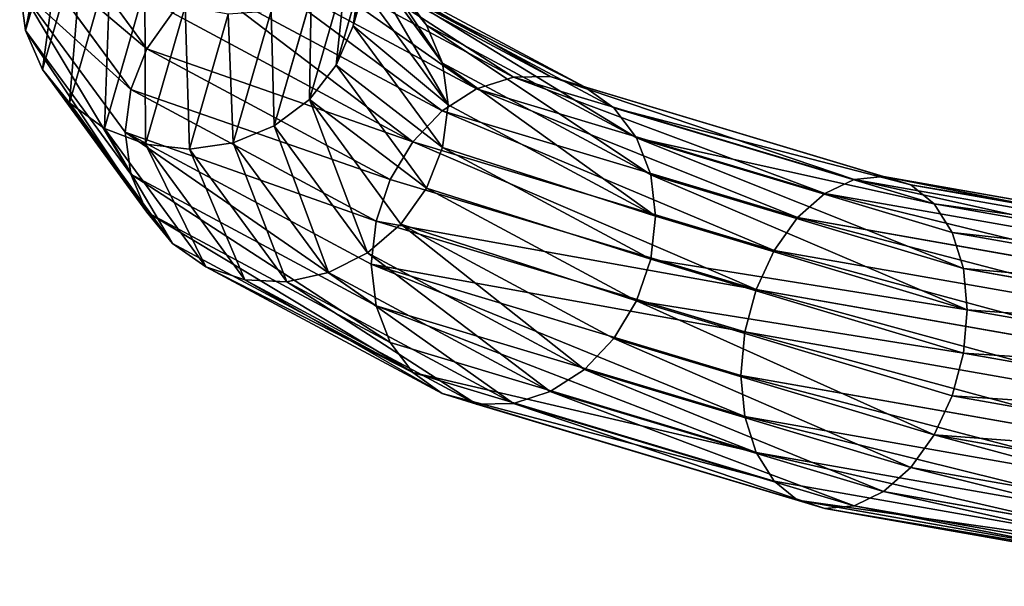
# Model space of a CAD drawing. Extents: x -1000 to 1565, y -1381 to 4187.
# Drawn here: x 72 to 170, y 2728 to 2785 of the extents above; entities that cross this region are included whole.
import ezdxf

# ---------------------------------------------------------------- set-up
doc = ezdxf.new("R2010")
doc.units = 0
doc.layers.get('0').update_dxf_attribs({"color": 13, "linetype": 'CONTINUOUS'})
doc.layers.add('SEESAW', color=134, linetype='CONTINUOUS')

# ---------------------------------------------------------------- blocks, each defined once
blk = doc.blocks.new('GROUP_22')
for p, q in [((4.773, 260.751, 12.526), (0.578, 204.41, 12.526)), ((6.435, 260.405, 8.45), (2.274, 204.506, 8.45)), ((9.08, 259.855, 4.95), (4.971, 204.659, 4.95)), ((12.527, 259.137, 2.264), (8.486, 204.858, 2.264)), ((16.54, 258.302, 0.576), (12.579, 205.09, 0.576)), ((20.848, 257.405), (16.972, 205.339)), ((25.155, 256.509, 0.576), (21.364, 205.588, 0.576)), ((29.169, 255.673, 2.264), (25.457, 205.82, 2.264)), ((32.615, 254.956, 4.95), (28.972, 206.019, 4.95)), ((35.26, 254.405, 8.45), (31.669, 206.171, 8.45)), ((36.923, 254.059, 12.526), (33.365, 206.268, 12.526)), ((25.457, 205.82, 2.264), (28.972, 206.019, 4.95)), ((28.972, 206.019, 4.95), (31.669, 206.171, 8.45)), ((28.972, 206.019, 4.95), (38.119, 157.806, 4.95)), ((31.669, 206.171, 8.45), (33.365, 206.268, 12.526)), ((40.685, 158.652, 25.35), (31.669, 206.171, 25.35)), ((31.669, 206.171, 8.45), (40.685, 158.652, 8.45)), ((33.365, 206.268, 12.526), (33.943, 206.3, 16.9)), ((33.365, 206.268, 21.274), (42.298, 159.183, 21.274)), ((33.365, 206.268, 12.526), (42.298, 159.183, 12.526)), ((33.943, 206.3, 16.9), (42.848, 159.365, 16.9)), ((4.971, 204.659, 4.95), (8.486, 204.858, 2.264)), ((8.486, 204.858, 2.264), (12.579, 205.09, 0.576)), ((8.486, 204.858, 2.264), (18.631, 151.383, 2.264)), ((12.579, 205.09, 0.576), (16.972, 205.339)), ((12.579, 205.09, 0.576), (22.525, 152.666, 0.576)), ((16.972, 205.339), (21.364, 205.588, 0.576)), ((16.972, 205.339), (26.703, 154.043)), ((21.364, 205.588, 0.576), (25.457, 205.82, 2.264)), ((21.364, 205.588, 0.576), (30.882, 155.421, 0.576)), ((25.457, 205.82, 2.264), (34.776, 156.704, 2.264)), ((0, 204.377, 16.9), (0.578, 204.41, 12.526)), ((0, 204.377, 16.9), (10.559, 148.722, 16.9)), ((0.578, 204.41, 12.526), (2.274, 204.506, 8.45)), ((0.578, 204.41, 12.526), (11.109, 148.903, 12.526)), ((0.578, 204.41, 21.274), (11.109, 148.903, 21.274)), ((2.274, 204.506, 8.45), (4.971, 204.659, 4.95)), ((2.274, 204.506, 8.45), (12.722, 149.435, 8.45)), ((2.274, 204.506, 25.35), (12.722, 149.435, 25.35)), ((4.971, 204.659, 4.95), (15.288, 150.281, 4.95)), ((40.685, 158.652, 25.35), (38.119, 157.806, 28.85)), ((38.119, 157.806, 4.95), (40.685, 158.652, 8.45)), ((40.685, 158.652, 8.45), (42.298, 159.183, 12.526)), ((42.298, 159.183, 21.274), (40.685, 158.652, 25.35)), ((61.692, 115.085, 25.35), (40.685, 158.652, 25.35)), ((40.685, 158.652, 8.45), (61.692, 115.085, 8.45)), ((42.848, 159.365, 16.9), (42.298, 159.183, 21.274)), ((42.298, 159.183, 12.526), (42.848, 159.365, 16.9)), ((42.298, 159.183, 21.274), (63.112, 116.015, 21.274)), ((42.298, 159.183, 12.526), (63.112, 116.015, 12.526)), ((42.848, 159.365, 16.9), (63.597, 116.333, 16.9)), ((34.776, 156.704, 2.264), (38.119, 157.806, 4.95)), ((38.119, 157.806, 4.95), (59.433, 113.604, 4.95)), ((38.119, 157.806, 28.85), (59.433, 113.604, 28.85)), ((30.882, 155.421, 0.576), (34.776, 156.704, 2.264)), ((34.776, 156.704, 2.264), (56.488, 111.674, 2.264)), ((34.776, 156.704, 31.536), (56.488, 111.674, 31.536)), ((26.703, 154.043), (30.882, 155.421, 0.576)), ((30.882, 155.421, 0.576), (53.059, 109.426, 0.576)), ((30.882, 155.421, 33.224), (53.059, 109.426, 33.224)), ((22.525, 152.666, 0.576), (26.703, 154.043)), ((26.703, 154.043), (49.38, 107.015)), ((26.703, 154.043, 33.8), (49.38, 107.015, 33.8)), ((18.631, 151.383, 2.264), (22.525, 152.666, 0.576)), ((22.525, 152.666, 0.576), (45.7, 104.603, 0.576)), ((22.525, 152.666, 33.224), (45.7, 104.603, 33.224)), ((15.288, 150.281, 4.95), (18.631, 151.383, 2.264)), ((18.631, 151.383, 2.264), (42.271, 102.355, 2.264)), ((18.631, 151.383, 31.536), (42.271, 102.355, 31.536)), ((12.722, 149.435, 8.45), (15.288, 150.281, 4.95)), ((15.288, 150.281, 28.85), (12.722, 149.435, 25.35)), ((15.288, 150.281, 4.95), (39.327, 100.425, 4.95)), ((15.288, 150.281, 28.85), (39.327, 100.425, 28.85)), ((10.559, 148.722, 16.9), (11.109, 148.903, 12.526)), ((11.109, 148.903, 21.274), (10.559, 148.722, 16.9)), ((10.559, 148.722, 16.9), (35.163, 97.696, 16.9)), ((11.109, 148.903, 12.526), (12.722, 149.435, 8.45)), ((12.722, 149.435, 25.35), (11.109, 148.903, 21.274)), ((11.109, 148.903, 21.274), (35.647, 98.014, 21.274)), ((11.109, 148.903, 12.526), (35.647, 98.014, 12.526)), ((12.722, 149.435, 8.45), (37.067, 98.945, 8.45)), ((12.722, 149.435, 25.35), (37.067, 98.945, 25.35)), ((63.597, 116.333, 16.9), (63.112, 116.015, 21.274)), ((63.112, 116.015, 12.526), (63.597, 116.333, 16.9)), ((63.597, 116.333, 16.9), (94.776, 80.138, 16.9)), ((61.692, 115.085, 8.45), (63.112, 116.015, 12.526)), ((63.112, 116.015, 21.274), (61.692, 115.085, 25.35)), ((63.112, 116.015, 21.274), (94.391, 79.706, 21.274)), ((63.112, 116.015, 12.526), (94.391, 79.706, 12.526)), ((59.433, 113.604, 4.95), (61.692, 115.085, 8.45)), ((61.692, 115.085, 25.35), (59.433, 113.604, 28.85)), ((61.692, 115.085, 8.45), (93.26, 78.439, 8.45)), ((93.26, 78.439, 25.35), (61.692, 115.085, 25.35)), ((56.488, 111.674, 2.264), (59.433, 113.604, 4.95)), ((59.433, 113.604, 28.85), (56.488, 111.674, 31.536)), ((59.433, 113.604, 4.95), (91.461, 76.424, 4.95)), ((59.433, 113.604, 28.85), (91.461, 76.424, 28.85)), ((53.059, 109.426, 0.576), (56.488, 111.674, 2.264)), ((56.488, 111.674, 31.536), (53.059, 109.426, 33.224)), ((56.488, 111.674, 2.264), (89.116, 73.798, 2.264)), ((56.488, 111.674, 31.536), (89.116, 73.798, 31.536)), ((49.38, 107.015), (53.059, 109.426, 0.576)), ((53.059, 109.426, 33.224), (49.38, 107.015, 33.8)), ((53.059, 109.426, 0.576), (86.386, 70.739, 0.576)), ((53.059, 109.426, 33.224), (86.386, 70.739, 33.224)), ((45.7, 104.603, 0.576), (49.38, 107.015)), ((49.38, 107.015, 33.8), (45.7, 104.603, 33.224)), ((49.38, 107.015), (83.456, 67.457)), ((49.38, 107.015, 33.8), (83.456, 67.457, 33.8)), ((42.271, 102.355, 2.264), (45.7, 104.603, 0.576)), ((45.7, 104.603, 33.224), (42.271, 102.355, 31.536)), ((45.7, 104.603, 0.576), (80.525, 64.175, 0.576)), ((45.7, 104.603, 33.224), (80.525, 64.175, 33.224)), ((39.327, 100.425, 4.95), (42.271, 102.355, 2.264)), ((42.271, 102.355, 31.536), (39.327, 100.425, 28.85)), ((42.271, 102.355, 2.264), (77.795, 61.117, 2.264)), ((42.271, 102.355, 31.536), (77.795, 61.117, 31.536)), ((37.067, 98.945, 8.45), (39.327, 100.425, 4.95)), ((39.327, 100.425, 28.85), (37.067, 98.945, 25.35)), ((39.327, 100.425, 4.95), (75.451, 58.491, 4.95)), ((39.327, 100.425, 28.85), (75.451, 58.491, 28.85)), ((35.647, 98.014, 12.526), (37.067, 98.945, 8.45)), ((37.067, 98.945, 25.35), (35.647, 98.014, 21.274)), ((37.067, 98.945, 8.45), (73.651, 56.476, 8.45)), ((37.067, 98.945, 25.35), (73.651, 56.476, 25.35)), ((35.163, 97.696, 16.9), (35.647, 98.014, 12.526)), ((35.647, 98.014, 21.274), (35.163, 97.696, 16.9)), ((35.163, 97.696, 16.9), (72.135, 54.777, 16.9)), ((35.647, 98.014, 12.526), (72.52, 55.209, 12.526)), ((35.647, 98.014, 21.274), (72.52, 55.209, 21.274)), ((94.776, 80.138, 16.9), (94.391, 79.706, 21.274)), ((94.391, 79.706, 12.526), (94.776, 80.138, 16.9)), ((94.776, 80.138, 16.9), (134.261, 53.246, 16.9)), ((93.26, 78.439, 8.45), (94.391, 79.706, 12.526)), ((94.391, 79.706, 21.274), (93.26, 78.439, 25.35)), ((94.391, 79.706, 21.274), (134.001, 52.729, 21.274)), ((94.391, 79.706, 12.526), (134.001, 52.729, 12.526)), ((91.461, 76.424, 4.95), (93.26, 78.439, 8.45)), ((93.26, 78.439, 25.35), (91.461, 76.424, 28.85)), ((133.236, 51.212, 25.35), (93.26, 78.439, 25.35)), ((93.26, 78.439, 8.45), (133.236, 51.212, 8.45)), ((89.116, 73.798, 2.264), (91.461, 76.424, 4.95)), ((91.461, 76.424, 28.85), (89.116, 73.798, 31.536)), ((91.461, 76.424, 4.95), (132.02, 48.8, 4.95)), ((91.461, 76.424, 28.85), (132.02, 48.8, 28.85)), ((86.386, 70.739, 0.576), (89.116, 73.798, 2.264)), ((89.116, 73.798, 31.536), (86.386, 70.739, 33.224)), ((89.116, 73.798, 2.264), (130.435, 45.657, 2.264)), ((89.116, 73.798, 31.536), (130.435, 45.657, 31.536)), ((83.456, 67.457), (86.386, 70.739, 0.576)), ((86.386, 70.739, 33.224), (83.456, 67.457, 33.8)), ((86.386, 70.739, 0.576), (128.589, 41.996, 0.576)), ((86.386, 70.739, 33.224), (128.589, 41.996, 33.224)), ((80.525, 64.175, 0.576), (83.456, 67.457)), ((83.456, 67.457, 33.8), (80.525, 64.175, 33.224)), ((83.456, 67.457), (126.608, 38.067)), ((83.456, 67.457, 33.8), (126.608, 38.067, 33.8)), ((77.795, 61.117, 2.264), (80.525, 64.175, 0.576)), ((80.525, 64.175, 33.224), (77.795, 61.117, 31.536)), ((80.525, 64.175, 0.576), (124.628, 34.139, 0.576)), ((80.525, 64.175, 33.224), (124.628, 34.139, 33.224)), ((75.451, 58.491, 4.95), (77.795, 61.117, 2.264)), ((77.795, 61.117, 31.536), (75.451, 58.491, 28.85)), ((77.795, 61.117, 2.264), (122.782, 30.478, 2.264)), ((77.795, 61.117, 31.536), (122.782, 30.478, 31.536)), ((73.651, 56.476, 8.45), (75.451, 58.491, 4.95)), ((75.451, 58.491, 28.85), (73.651, 56.476, 25.35)), ((75.451, 58.491, 4.95), (121.197, 27.334, 4.95)), ((75.451, 58.491, 28.85), (121.197, 27.334, 28.85)), ((72.52, 55.209, 12.526), (73.651, 56.476, 8.45)), ((73.651, 56.476, 25.35), (72.52, 55.209, 21.274)), ((73.651, 56.476, 8.45), (119.981, 24.922, 8.45)), ((73.651, 56.476, 25.35), (119.981, 24.922, 25.35)), ((72.135, 54.777, 16.9), (72.52, 55.209, 12.526)), ((72.52, 55.209, 21.274), (72.135, 54.777, 16.9)), ((72.52, 55.209, 21.274), (119.216, 23.406, 21.274)), ((72.52, 55.209, 12.526), (119.216, 23.406, 12.526)), ((72.135, 54.777, 16.9), (118.955, 22.889, 16.9))]:
    blk.add_line(p, q)
mesh = blk.add_polyface()
corners = [(0.578, 204.41, 12.526), (4.205, 260.869, 16.9), (0, 204.377, 16.9), (4.773, 260.751, 12.526)]
mesh.append_faces([[corners[k] for k in face] for face in [(0, 1, 2), (1, 0, 3)]], dxfattribs={"vtx0": -1})
mesh = blk.add_polyface()
corners = [(2.274, 204.506, 8.45), (4.773, 260.751, 12.526), (0.578, 204.41, 12.526), (6.435, 260.405, 8.45)]
mesh.append_faces([[corners[k] for k in face] for face in [(0, 1, 2), (1, 0, 3)]], dxfattribs={"vtx0": -1})
mesh = blk.add_polyface()
corners = [(4.971, 204.659, 4.95), (6.435, 260.405, 8.45), (2.274, 204.506, 8.45), (9.08, 259.855, 4.95)]
mesh.append_faces([[corners[k] for k in face] for face in [(0, 1, 2), (1, 0, 3)]], dxfattribs={"vtx0": -1})
mesh = blk.add_polyface()
corners = [(8.486, 204.858, 2.264), (9.08, 259.855, 4.95), (4.971, 204.659, 4.95), (12.527, 259.137, 2.264)]
mesh.append_faces([[corners[k] for k in face] for face in [(0, 1, 2), (1, 0, 3)]], dxfattribs={"vtx0": -1})
mesh = blk.add_polyface()
corners = [(12.579, 205.09, 0.576), (12.527, 259.137, 2.264), (8.486, 204.858, 2.264), (16.54, 258.302, 0.576)]
mesh.append_faces([[corners[k] for k in face] for face in [(0, 1, 2), (1, 0, 3)]], dxfattribs={"vtx0": -1})
mesh = blk.add_polyface()
corners = [(16.972, 205.339), (16.54, 258.302, 0.576), (12.579, 205.09, 0.576), (20.848, 257.405)]
mesh.append_faces([[corners[k] for k in face] for face in [(0, 1, 2), (1, 0, 3)]], dxfattribs={"vtx0": -1})
mesh = blk.add_polyface()
corners = [(21.364, 205.588, 0.576), (20.848, 257.405), (16.972, 205.339), (25.155, 256.509, 0.576)]
mesh.append_faces([[corners[k] for k in face] for face in [(0, 1, 2), (1, 0, 3)]], dxfattribs={"vtx0": -1})
mesh = blk.add_polyface()
corners = [(25.457, 205.82, 2.264), (25.155, 256.509, 0.576), (21.364, 205.588, 0.576), (29.169, 255.673, 2.264)]
mesh.append_faces([[corners[k] for k in face] for face in [(0, 1, 2), (1, 0, 3)]], dxfattribs={"vtx0": -1})
mesh = blk.add_polyface()
corners = [(28.972, 206.019, 4.95), (29.169, 255.673, 2.264), (25.457, 205.82, 2.264), (32.615, 254.956, 4.95)]
mesh.append_faces([[corners[k] for k in face] for face in [(0, 1, 2), (1, 0, 3)]], dxfattribs={"vtx0": -1})
mesh = blk.add_polyface()
corners = [(31.669, 206.171, 8.45), (32.615, 254.956, 4.95), (28.972, 206.019, 4.95), (35.26, 254.405, 8.45)]
mesh.append_faces([[corners[k] for k in face] for face in [(0, 1, 2), (1, 0, 3)]], dxfattribs={"vtx0": -1})
mesh = blk.add_polyface()
corners = [(33.365, 206.268, 12.526), (35.26, 254.405, 8.45), (31.669, 206.171, 8.45), (36.923, 254.059, 12.526)]
mesh.append_faces([[corners[k] for k in face] for face in [(0, 1, 2), (1, 0, 3)]], dxfattribs={"vtx0": -1})
mesh = blk.add_polyface()
corners = [(33.943, 206.3, 16.9), (36.923, 254.059, 12.526), (33.365, 206.268, 12.526), (37.49, 253.941, 16.9)]
mesh.append_faces([[corners[k] for k in face] for face in [(0, 1, 2), (1, 0, 3)]], dxfattribs={"vtx0": -1})
mesh = blk.add_polyface()
corners = [(34.776, 156.704, 2.264), (28.972, 206.019, 4.95), (25.457, 205.82, 2.264), (38.119, 157.806, 4.95)]
mesh.append_faces([[corners[k] for k in face] for face in [(0, 1, 2), (1, 0, 3)]], dxfattribs={"vtx0": -1})
mesh = blk.add_polyface()
corners = [(28.972, 206.019, 28.85), (40.685, 158.652, 25.35), (38.119, 157.806, 28.85), (31.669, 206.171, 25.35)]
mesh.append_faces([[corners[k] for k in face] for face in [(0, 1, 2), (1, 0, 3)]], dxfattribs={"vtx0": -1})
mesh = blk.add_polyface()
corners = [(40.685, 158.652, 8.45), (28.972, 206.019, 4.95), (38.119, 157.806, 4.95), (31.669, 206.171, 8.45)]
mesh.append_faces([[corners[k] for k in face] for face in [(0, 1, 2), (1, 0, 3)]], dxfattribs={"vtx0": -1})
mesh = blk.add_polyface()
corners = [(31.669, 206.171, 25.35), (42.298, 159.183, 21.274), (40.685, 158.652, 25.35), (33.365, 206.268, 21.274)]
mesh.append_faces([[corners[k] for k in face] for face in [(0, 1, 2), (1, 0, 3)]], dxfattribs={"vtx0": -1})
mesh = blk.add_polyface()
corners = [(42.298, 159.183, 12.526), (31.669, 206.171, 8.45), (40.685, 158.652, 8.45), (33.365, 206.268, 12.526)]
mesh.append_faces([[corners[k] for k in face] for face in [(0, 1, 2), (1, 0, 3)]], dxfattribs={"vtx0": -1})
mesh = blk.add_polyface()
corners = [(42.848, 159.365, 16.9), (33.365, 206.268, 12.526), (42.298, 159.183, 12.526), (33.943, 206.3, 16.9)]
mesh.append_faces([[corners[k] for k in face] for face in [(0, 1, 2), (1, 0, 3)]], dxfattribs={"vtx0": -1})
mesh = blk.add_polyface()
corners = [(33.365, 206.268, 21.274), (42.848, 159.365, 16.9), (42.298, 159.183, 21.274), (33.943, 206.3, 16.9)]
mesh.append_faces([[corners[k] for k in face] for face in [(0, 1, 2), (1, 0, 3)]], dxfattribs={"vtx0": -1})
mesh = blk.add_polyface()
corners = [(15.288, 150.281, 4.95), (8.486, 204.858, 2.264), (4.971, 204.659, 4.95), (18.631, 151.383, 2.264)]
mesh.append_faces([[corners[k] for k in face] for face in [(0, 1, 2), (1, 0, 3)]], dxfattribs={"vtx0": -1})
mesh = blk.add_polyface()
corners = [(18.631, 151.383, 2.264), (12.579, 205.09, 0.576), (8.486, 204.858, 2.264), (22.525, 152.666, 0.576)]
mesh.append_faces([[corners[k] for k in face] for face in [(0, 1, 2), (1, 0, 3)]], dxfattribs={"vtx0": -1})
mesh = blk.add_polyface()
corners = [(22.525, 152.666, 0.576), (16.972, 205.339), (12.579, 205.09, 0.576), (26.703, 154.043)]
mesh.append_faces([[corners[k] for k in face] for face in [(0, 1, 2), (1, 0, 3)]], dxfattribs={"vtx0": -1})
mesh = blk.add_polyface()
corners = [(26.703, 154.043), (21.364, 205.588, 0.576), (16.972, 205.339), (30.882, 155.421, 0.576)]
mesh.append_faces([[corners[k] for k in face] for face in [(0, 1, 2), (1, 0, 3)]], dxfattribs={"vtx0": -1})
mesh = blk.add_polyface()
corners = [(30.882, 155.421, 0.576), (25.457, 205.82, 2.264), (21.364, 205.588, 0.576), (34.776, 156.704, 2.264)]
mesh.append_faces([[corners[k] for k in face] for face in [(0, 1, 2), (1, 0, 3)]], dxfattribs={"vtx0": -1})
mesh = blk.add_polyface()
corners = [(0, 204.377, 16.9), (11.109, 148.903, 21.274), (10.559, 148.722, 16.9), (0.578, 204.41, 21.274)]
mesh.append_faces([[corners[k] for k in face] for face in [(0, 1, 2), (1, 0, 3)]], dxfattribs={"vtx0": -1})
mesh = blk.add_polyface()
corners = [(11.109, 148.903, 12.526), (0, 204.377, 16.9), (10.559, 148.722, 16.9), (0.578, 204.41, 12.526)]
mesh.append_faces([[corners[k] for k in face] for face in [(0, 1, 2), (1, 0, 3)]], dxfattribs={"vtx0": -1})
mesh = blk.add_polyface()
corners = [(12.722, 149.435, 8.45), (0.578, 204.41, 12.526), (11.109, 148.903, 12.526), (2.274, 204.506, 8.45)]
mesh.append_faces([[corners[k] for k in face] for face in [(0, 1, 2), (1, 0, 3)]], dxfattribs={"vtx0": -1})
mesh = blk.add_polyface()
corners = [(0.578, 204.41, 21.274), (12.722, 149.435, 25.35), (11.109, 148.903, 21.274), (2.274, 204.506, 25.35)]
mesh.append_faces([[corners[k] for k in face] for face in [(0, 1, 2), (1, 0, 3)]], dxfattribs={"vtx0": -1})
mesh = blk.add_polyface()
corners = [(2.274, 204.506, 25.35), (15.288, 150.281, 28.85), (12.722, 149.435, 25.35), (4.971, 204.659, 28.85)]
mesh.append_faces([[corners[k] for k in face] for face in [(0, 1, 2), (1, 0, 3)]], dxfattribs={"vtx0": -1})
mesh = blk.add_polyface()
corners = [(15.288, 150.281, 4.95), (2.274, 204.506, 8.45), (12.722, 149.435, 8.45), (4.971, 204.659, 4.95)]
mesh.append_faces([[corners[k] for k in face] for face in [(0, 1, 2), (1, 0, 3)]], dxfattribs={"vtx0": -1})
mesh = blk.add_polyface()
corners = [(61.692, 115.085, 8.45), (38.119, 157.806, 4.95), (59.433, 113.604, 4.95), (40.685, 158.652, 8.45)]
mesh.append_faces([[corners[k] for k in face] for face in [(0, 1, 2), (1, 0, 3)]], dxfattribs={"vtx0": -1})
mesh = blk.add_polyface()
corners = [(38.119, 157.806, 28.85), (61.692, 115.085, 25.35), (59.433, 113.604, 28.85), (40.685, 158.652, 25.35)]
mesh.append_faces([[corners[k] for k in face] for face in [(0, 1, 2), (1, 0, 3)]], dxfattribs={"vtx0": -1})
mesh = blk.add_polyface()
corners = [(63.112, 116.015, 12.526), (40.685, 158.652, 8.45), (61.692, 115.085, 8.45), (42.298, 159.183, 12.526)]
mesh.append_faces([[corners[k] for k in face] for face in [(0, 1, 2), (1, 0, 3)]], dxfattribs={"vtx0": -1})
mesh = blk.add_polyface()
corners = [(40.685, 158.652, 25.35), (63.112, 116.015, 21.274), (61.692, 115.085, 25.35), (42.298, 159.183, 21.274)]
mesh.append_faces([[corners[k] for k in face] for face in [(0, 1, 2), (1, 0, 3)]], dxfattribs={"vtx0": -1})
mesh = blk.add_polyface()
corners = [(42.298, 159.183, 21.274), (63.597, 116.333, 16.9), (63.112, 116.015, 21.274), (42.848, 159.365, 16.9)]
mesh.append_faces([[corners[k] for k in face] for face in [(0, 1, 2), (1, 0, 3)]], dxfattribs={"vtx0": -1})
mesh = blk.add_polyface()
corners = [(63.597, 116.333, 16.9), (42.298, 159.183, 12.526), (63.112, 116.015, 12.526), (42.848, 159.365, 16.9)]
mesh.append_faces([[corners[k] for k in face] for face in [(0, 1, 2), (1, 0, 3)]], dxfattribs={"vtx0": -1})
mesh = blk.add_polyface()
corners = [(56.488, 111.674, 2.264), (38.119, 157.806, 4.95), (34.776, 156.704, 2.264), (59.433, 113.604, 4.95)]
mesh.append_faces([[corners[k] for k in face] for face in [(0, 1, 2), (1, 0, 3)]], dxfattribs={"vtx0": -1})
mesh = blk.add_polyface()
corners = [(38.119, 157.806, 28.85), (56.488, 111.674, 31.536), (34.776, 156.704, 31.536), (59.433, 113.604, 28.85)]
mesh.append_faces([[corners[k] for k in face] for face in [(0, 1, 2), (1, 0, 3)]], dxfattribs={"vtx0": -1})
mesh = blk.add_polyface()
corners = [(53.059, 109.426, 0.576), (34.776, 156.704, 2.264), (30.882, 155.421, 0.576), (56.488, 111.674, 2.264)]
mesh.append_faces([[corners[k] for k in face] for face in [(0, 1, 2), (1, 0, 3)]], dxfattribs={"vtx0": -1})
mesh = blk.add_polyface()
corners = [(34.776, 156.704, 31.536), (53.059, 109.426, 33.224), (30.882, 155.421, 33.224), (56.488, 111.674, 31.536)]
mesh.append_faces([[corners[k] for k in face] for face in [(0, 1, 2), (1, 0, 3)]], dxfattribs={"vtx0": -1})
mesh = blk.add_polyface()
corners = [(49.38, 107.015), (30.882, 155.421, 0.576), (26.703, 154.043), (53.059, 109.426, 0.576)]
mesh.append_faces([[corners[k] for k in face] for face in [(0, 1, 2), (1, 0, 3)]], dxfattribs={"vtx0": -1})
mesh = blk.add_polyface()
corners = [(30.882, 155.421, 33.224), (49.38, 107.015, 33.8), (26.703, 154.043, 33.8), (53.059, 109.426, 33.224)]
mesh.append_faces([[corners[k] for k in face] for face in [(0, 1, 2), (1, 0, 3)]], dxfattribs={"vtx0": -1})
mesh = blk.add_polyface()
corners = [(45.7, 104.603, 0.576), (26.703, 154.043), (22.525, 152.666, 0.576), (49.38, 107.015)]
mesh.append_faces([[corners[k] for k in face] for face in [(0, 1, 2), (1, 0, 3)]], dxfattribs={"vtx0": -1})
mesh = blk.add_polyface()
corners = [(26.703, 154.043, 33.8), (45.7, 104.603, 33.224), (22.525, 152.666, 33.224), (49.38, 107.015, 33.8)]
mesh.append_faces([[corners[k] for k in face] for face in [(0, 1, 2), (1, 0, 3)]], dxfattribs={"vtx0": -1})
mesh = blk.add_polyface()
corners = [(42.271, 102.355, 2.264), (22.525, 152.666, 0.576), (18.631, 151.383, 2.264), (45.7, 104.603, 0.576)]
mesh.append_faces([[corners[k] for k in face] for face in [(0, 1, 2), (1, 0, 3)]], dxfattribs={"vtx0": -1})
mesh = blk.add_polyface()
corners = [(22.525, 152.666, 33.224), (42.271, 102.355, 31.536), (18.631, 151.383, 31.536), (45.7, 104.603, 33.224)]
mesh.append_faces([[corners[k] for k in face] for face in [(0, 1, 2), (1, 0, 3)]], dxfattribs={"vtx0": -1})
mesh = blk.add_polyface()
corners = [(39.327, 100.425, 4.95), (18.631, 151.383, 2.264), (15.288, 150.281, 4.95), (42.271, 102.355, 2.264)]
mesh.append_faces([[corners[k] for k in face] for face in [(0, 1, 2), (1, 0, 3)]], dxfattribs={"vtx0": -1})
mesh = blk.add_polyface()
corners = [(18.631, 151.383, 31.536), (39.327, 100.425, 28.85), (15.288, 150.281, 28.85), (42.271, 102.355, 31.536)]
mesh.append_faces([[corners[k] for k in face] for face in [(0, 1, 2), (1, 0, 3)]], dxfattribs={"vtx0": -1})
mesh = blk.add_polyface()
corners = [(39.327, 100.425, 4.95), (12.722, 149.435, 8.45), (37.067, 98.945, 8.45), (15.288, 150.281, 4.95)]
mesh.append_faces([[corners[k] for k in face] for face in [(0, 1, 2), (1, 0, 3)]], dxfattribs={"vtx0": -1})
mesh = blk.add_polyface()
corners = [(12.722, 149.435, 25.35), (39.327, 100.425, 28.85), (37.067, 98.945, 25.35), (15.288, 150.281, 28.85)]
mesh.append_faces([[corners[k] for k in face] for face in [(0, 1, 2), (1, 0, 3)]], dxfattribs={"vtx0": -1})
mesh = blk.add_polyface()
corners = [(35.647, 98.014, 12.526), (10.559, 148.722, 16.9), (35.163, 97.696, 16.9), (11.109, 148.903, 12.526)]
mesh.append_faces([[corners[k] for k in face] for face in [(0, 1, 2), (1, 0, 3)]], dxfattribs={"vtx0": -1})
mesh = blk.add_polyface()
corners = [(10.559, 148.722, 16.9), (35.647, 98.014, 21.274), (35.163, 97.696, 16.9), (11.109, 148.903, 21.274)]
mesh.append_faces([[corners[k] for k in face] for face in [(0, 1, 2), (1, 0, 3)]], dxfattribs={"vtx0": -1})
mesh = blk.add_polyface()
corners = [(37.067, 98.945, 8.45), (11.109, 148.903, 12.526), (35.647, 98.014, 12.526), (12.722, 149.435, 8.45)]
mesh.append_faces([[corners[k] for k in face] for face in [(0, 1, 2), (1, 0, 3)]], dxfattribs={"vtx0": -1})
mesh = blk.add_polyface()
corners = [(11.109, 148.903, 21.274), (37.067, 98.945, 25.35), (35.647, 98.014, 21.274), (12.722, 149.435, 25.35)]
mesh.append_faces([[corners[k] for k in face] for face in [(0, 1, 2), (1, 0, 3)]], dxfattribs={"vtx0": -1})
mesh = blk.add_polyface()
corners = [(63.112, 116.015, 21.274), (94.776, 80.138, 16.9), (94.391, 79.706, 21.274), (63.597, 116.333, 16.9)]
mesh.append_faces([[corners[k] for k in face] for face in [(0, 1, 2), (1, 0, 3)]], dxfattribs={"vtx0": -1})
mesh = blk.add_polyface()
corners = [(94.776, 80.138, 16.9), (63.112, 116.015, 12.526), (94.391, 79.706, 12.526), (63.597, 116.333, 16.9)]
mesh.append_faces([[corners[k] for k in face] for face in [(0, 1, 2), (1, 0, 3)]], dxfattribs={"vtx0": -1})
mesh = blk.add_polyface()
corners = [(61.692, 115.085, 25.35), (94.391, 79.706, 21.274), (93.26, 78.439, 25.35), (63.112, 116.015, 21.274)]
mesh.append_faces([[corners[k] for k in face] for face in [(0, 1, 2), (1, 0, 3)]], dxfattribs={"vtx0": -1})
mesh = blk.add_polyface()
corners = [(94.391, 79.706, 12.526), (61.692, 115.085, 8.45), (93.26, 78.439, 8.45), (63.112, 116.015, 12.526)]
mesh.append_faces([[corners[k] for k in face] for face in [(0, 1, 2), (1, 0, 3)]], dxfattribs={"vtx0": -1})
mesh = blk.add_polyface()
corners = [(91.461, 76.424, 4.95), (61.692, 115.085, 8.45), (59.433, 113.604, 4.95), (93.26, 78.439, 8.45)]
mesh.append_faces([[corners[k] for k in face] for face in [(0, 1, 2), (1, 0, 3)]], dxfattribs={"vtx0": -1})
mesh = blk.add_polyface()
corners = [(61.692, 115.085, 25.35), (91.461, 76.424, 28.85), (59.433, 113.604, 28.85), (93.26, 78.439, 25.35)]
mesh.append_faces([[corners[k] for k in face] for face in [(0, 1, 2), (1, 0, 3)]], dxfattribs={"vtx0": -1})
mesh = blk.add_polyface()
corners = [(89.116, 73.798, 2.264), (59.433, 113.604, 4.95), (56.488, 111.674, 2.264), (91.461, 76.424, 4.95)]
mesh.append_faces([[corners[k] for k in face] for face in [(0, 1, 2), (1, 0, 3)]], dxfattribs={"vtx0": -1})
mesh = blk.add_polyface()
corners = [(59.433, 113.604, 28.85), (89.116, 73.798, 31.536), (56.488, 111.674, 31.536), (91.461, 76.424, 28.85)]
mesh.append_faces([[corners[k] for k in face] for face in [(0, 1, 2), (1, 0, 3)]], dxfattribs={"vtx0": -1})
mesh = blk.add_polyface()
corners = [(86.386, 70.739, 0.576), (56.488, 111.674, 2.264), (53.059, 109.426, 0.576), (89.116, 73.798, 2.264)]
mesh.append_faces([[corners[k] for k in face] for face in [(0, 1, 2), (1, 0, 3)]], dxfattribs={"vtx0": -1})
mesh = blk.add_polyface()
corners = [(56.488, 111.674, 31.536), (86.386, 70.739, 33.224), (53.059, 109.426, 33.224), (89.116, 73.798, 31.536)]
mesh.append_faces([[corners[k] for k in face] for face in [(0, 1, 2), (1, 0, 3)]], dxfattribs={"vtx0": -1})
mesh = blk.add_polyface()
corners = [(83.456, 67.457), (53.059, 109.426, 0.576), (49.38, 107.015), (86.386, 70.739, 0.576)]
mesh.append_faces([[corners[k] for k in face] for face in [(0, 1, 2), (1, 0, 3)]], dxfattribs={"vtx0": -1})
mesh = blk.add_polyface()
corners = [(53.059, 109.426, 33.224), (83.456, 67.457, 33.8), (49.38, 107.015, 33.8), (86.386, 70.739, 33.224)]
mesh.append_faces([[corners[k] for k in face] for face in [(0, 1, 2), (1, 0, 3)]], dxfattribs={"vtx0": -1})
mesh = blk.add_polyface()
corners = [(80.525, 64.175, 0.576), (49.38, 107.015), (45.7, 104.603, 0.576), (83.456, 67.457)]
mesh.append_faces([[corners[k] for k in face] for face in [(0, 1, 2), (1, 0, 3)]], dxfattribs={"vtx0": -1})
mesh = blk.add_polyface()
corners = [(49.38, 107.015, 33.8), (80.525, 64.175, 33.224), (45.7, 104.603, 33.224), (83.456, 67.457, 33.8)]
mesh.append_faces([[corners[k] for k in face] for face in [(0, 1, 2), (1, 0, 3)]], dxfattribs={"vtx0": -1})
mesh = blk.add_polyface()
corners = [(77.795, 61.117, 2.264), (45.7, 104.603, 0.576), (42.271, 102.355, 2.264), (80.525, 64.175, 0.576)]
mesh.append_faces([[corners[k] for k in face] for face in [(0, 1, 2), (1, 0, 3)]], dxfattribs={"vtx0": -1})
mesh = blk.add_polyface()
corners = [(45.7, 104.603, 33.224), (77.795, 61.117, 31.536), (42.271, 102.355, 31.536), (80.525, 64.175, 33.224)]
mesh.append_faces([[corners[k] for k in face] for face in [(0, 1, 2), (1, 0, 3)]], dxfattribs={"vtx0": -1})
mesh = blk.add_polyface()
corners = [(75.451, 58.491, 4.95), (42.271, 102.355, 2.264), (39.327, 100.425, 4.95), (77.795, 61.117, 2.264)]
mesh.append_faces([[corners[k] for k in face] for face in [(0, 1, 2), (1, 0, 3)]], dxfattribs={"vtx0": -1})
mesh = blk.add_polyface()
corners = [(42.271, 102.355, 31.536), (75.451, 58.491, 28.85), (39.327, 100.425, 28.85), (77.795, 61.117, 31.536)]
mesh.append_faces([[corners[k] for k in face] for face in [(0, 1, 2), (1, 0, 3)]], dxfattribs={"vtx0": -1})
mesh = blk.add_polyface()
corners = [(73.651, 56.476, 8.45), (39.327, 100.425, 4.95), (37.067, 98.945, 8.45), (75.451, 58.491, 4.95)]
mesh.append_faces([[corners[k] for k in face] for face in [(0, 1, 2), (1, 0, 3)]], dxfattribs={"vtx0": -1})
mesh = blk.add_polyface()
corners = [(39.327, 100.425, 28.85), (73.651, 56.476, 25.35), (37.067, 98.945, 25.35), (75.451, 58.491, 28.85)]
mesh.append_faces([[corners[k] for k in face] for face in [(0, 1, 2), (1, 0, 3)]], dxfattribs={"vtx0": -1})
mesh = blk.add_polyface()
corners = [(73.651, 56.476, 8.45), (35.647, 98.014, 12.526), (72.52, 55.209, 12.526), (37.067, 98.945, 8.45)]
mesh.append_faces([[corners[k] for k in face] for face in [(0, 1, 2), (1, 0, 3)]], dxfattribs={"vtx0": -1})
mesh = blk.add_polyface()
corners = [(35.647, 98.014, 21.274), (73.651, 56.476, 25.35), (72.52, 55.209, 21.274), (37.067, 98.945, 25.35)]
mesh.append_faces([[corners[k] for k in face] for face in [(0, 1, 2), (1, 0, 3)]], dxfattribs={"vtx0": -1})
mesh = blk.add_polyface()
corners = [(72.52, 55.209, 12.526), (35.163, 97.696, 16.9), (72.135, 54.777, 16.9), (35.647, 98.014, 12.526)]
mesh.append_faces([[corners[k] for k in face] for face in [(0, 1, 2), (1, 0, 3)]], dxfattribs={"vtx0": -1})
mesh = blk.add_polyface()
corners = [(35.163, 97.696, 16.9), (72.52, 55.209, 21.274), (72.135, 54.777, 16.9), (35.647, 98.014, 21.274)]
mesh.append_faces([[corners[k] for k in face] for face in [(0, 1, 2), (1, 0, 3)]], dxfattribs={"vtx0": -1})
mesh = blk.add_polyface()
corners = [(134.261, 53.246, 16.9), (94.391, 79.706, 12.526), (134.001, 52.729, 12.526), (94.776, 80.138, 16.9)]
mesh.append_faces([[corners[k] for k in face] for face in [(0, 1, 2), (1, 0, 3)]], dxfattribs={"vtx0": -1})
mesh = blk.add_polyface()
corners = [(134.001, 52.729, 21.274), (94.776, 80.138, 16.9), (134.261, 53.246, 16.9), (94.391, 79.706, 21.274)]
mesh.append_faces([[corners[k] for k in face] for face in [(0, 1, 2), (1, 0, 3)]], dxfattribs={"vtx0": -1})
mesh = blk.add_polyface()
corners = [(133.236, 51.212, 25.35), (94.391, 79.706, 21.274), (134.001, 52.729, 21.274), (93.26, 78.439, 25.35)]
mesh.append_faces([[corners[k] for k in face] for face in [(0, 1, 2), (1, 0, 3)]], dxfattribs={"vtx0": -1})
mesh = blk.add_polyface()
corners = [(134.001, 52.729, 12.526), (93.26, 78.439, 8.45), (133.236, 51.212, 8.45), (94.391, 79.706, 12.526)]
mesh.append_faces([[corners[k] for k in face] for face in [(0, 1, 2), (1, 0, 3)]], dxfattribs={"vtx0": -1})
mesh = blk.add_polyface()
corners = [(133.236, 51.212, 8.45), (91.461, 76.424, 4.95), (132.02, 48.8, 4.95), (93.26, 78.439, 8.45)]
mesh.append_faces([[corners[k] for k in face] for face in [(0, 1, 2), (1, 0, 3)]], dxfattribs={"vtx0": -1})
mesh = blk.add_polyface()
corners = [(132.02, 48.8, 28.85), (93.26, 78.439, 25.35), (133.236, 51.212, 25.35), (91.461, 76.424, 28.85)]
mesh.append_faces([[corners[k] for k in face] for face in [(0, 1, 2), (1, 0, 3)]], dxfattribs={"vtx0": -1})
mesh = blk.add_polyface()
corners = [(130.435, 45.657, 2.264), (91.461, 76.424, 4.95), (89.116, 73.798, 2.264), (132.02, 48.8, 4.95)]
mesh.append_faces([[corners[k] for k in face] for face in [(0, 1, 2), (1, 0, 3)]], dxfattribs={"vtx0": -1})
mesh = blk.add_polyface()
corners = [(91.461, 76.424, 28.85), (130.435, 45.657, 31.536), (89.116, 73.798, 31.536), (132.02, 48.8, 28.85)]
mesh.append_faces([[corners[k] for k in face] for face in [(0, 1, 2), (1, 0, 3)]], dxfattribs={"vtx0": -1})
mesh = blk.add_polyface()
corners = [(128.589, 41.996, 0.576), (89.116, 73.798, 2.264), (86.386, 70.739, 0.576), (130.435, 45.657, 2.264)]
mesh.append_faces([[corners[k] for k in face] for face in [(0, 1, 2), (1, 0, 3)]], dxfattribs={"vtx0": -1})
mesh = blk.add_polyface()
corners = [(89.116, 73.798, 31.536), (128.589, 41.996, 33.224), (86.386, 70.739, 33.224), (130.435, 45.657, 31.536)]
mesh.append_faces([[corners[k] for k in face] for face in [(0, 1, 2), (1, 0, 3)]], dxfattribs={"vtx0": -1})
mesh = blk.add_polyface()
corners = [(126.608, 38.067), (86.386, 70.739, 0.576), (83.456, 67.457), (128.589, 41.996, 0.576)]
mesh.append_faces([[corners[k] for k in face] for face in [(0, 1, 2), (1, 0, 3)]], dxfattribs={"vtx0": -1})
mesh = blk.add_polyface()
corners = [(86.386, 70.739, 33.224), (126.608, 38.067, 33.8), (83.456, 67.457, 33.8), (128.589, 41.996, 33.224)]
mesh.append_faces([[corners[k] for k in face] for face in [(0, 1, 2), (1, 0, 3)]], dxfattribs={"vtx0": -1})
mesh = blk.add_polyface()
corners = [(124.628, 34.139, 0.576), (83.456, 67.457), (80.525, 64.175, 0.576), (126.608, 38.067)]
mesh.append_faces([[corners[k] for k in face] for face in [(0, 1, 2), (1, 0, 3)]], dxfattribs={"vtx0": -1})
mesh = blk.add_polyface()
corners = [(83.456, 67.457, 33.8), (124.628, 34.139, 33.224), (80.525, 64.175, 33.224), (126.608, 38.067, 33.8)]
mesh.append_faces([[corners[k] for k in face] for face in [(0, 1, 2), (1, 0, 3)]], dxfattribs={"vtx0": -1})
mesh = blk.add_polyface()
corners = [(122.782, 30.478, 2.264), (80.525, 64.175, 0.576), (77.795, 61.117, 2.264), (124.628, 34.139, 0.576)]
mesh.append_faces([[corners[k] for k in face] for face in [(0, 1, 2), (1, 0, 3)]], dxfattribs={"vtx0": -1})
mesh = blk.add_polyface()
corners = [(80.525, 64.175, 33.224), (122.782, 30.478, 31.536), (77.795, 61.117, 31.536), (124.628, 34.139, 33.224)]
mesh.append_faces([[corners[k] for k in face] for face in [(0, 1, 2), (1, 0, 3)]], dxfattribs={"vtx0": -1})
mesh = blk.add_polyface()
corners = [(121.197, 27.334, 4.95), (77.795, 61.117, 2.264), (75.451, 58.491, 4.95), (122.782, 30.478, 2.264)]
mesh.append_faces([[corners[k] for k in face] for face in [(0, 1, 2), (1, 0, 3)]], dxfattribs={"vtx0": -1})
mesh = blk.add_polyface()
corners = [(77.795, 61.117, 31.536), (121.197, 27.334, 28.85), (75.451, 58.491, 28.85), (122.782, 30.478, 31.536)]
mesh.append_faces([[corners[k] for k in face] for face in [(0, 1, 2), (1, 0, 3)]], dxfattribs={"vtx0": -1})
mesh = blk.add_polyface()
corners = [(73.651, 56.476, 8.45), (121.197, 27.334, 4.95), (75.451, 58.491, 4.95), (119.981, 24.922, 8.45)]
mesh.append_faces([[corners[k] for k in face] for face in [(0, 1, 2), (1, 0, 3)]], dxfattribs={"vtx0": -1})
mesh = blk.add_polyface()
corners = [(75.451, 58.491, 28.85), (119.981, 24.922, 25.35), (73.651, 56.476, 25.35), (121.197, 27.334, 28.85)]
mesh.append_faces([[corners[k] for k in face] for face in [(0, 1, 2), (1, 0, 3)]], dxfattribs={"vtx0": -1})
mesh = blk.add_polyface()
corners = [(73.651, 56.476, 25.35), (119.216, 23.406, 21.274), (72.52, 55.209, 21.274), (119.981, 24.922, 25.35)]
mesh.append_faces([[corners[k] for k in face] for face in [(0, 1, 2), (1, 0, 3)]], dxfattribs={"vtx0": -1})
mesh = blk.add_polyface()
corners = [(72.52, 55.209, 12.526), (119.981, 24.922, 8.45), (73.651, 56.476, 8.45), (119.216, 23.406, 12.526)]
mesh.append_faces([[corners[k] for k in face] for face in [(0, 1, 2), (1, 0, 3)]], dxfattribs={"vtx0": -1})
mesh = blk.add_polyface()
corners = [(72.52, 55.209, 21.274), (118.955, 22.889, 16.9), (72.135, 54.777, 16.9), (119.216, 23.406, 21.274)]
mesh.append_faces([[corners[k] for k in face] for face in [(0, 1, 2), (1, 0, 3)]], dxfattribs={"vtx0": -1})
mesh = blk.add_polyface()
corners = [(72.135, 54.777, 16.9), (119.216, 23.406, 12.526), (72.52, 55.209, 12.526), (118.955, 22.889, 16.9)]
mesh.append_faces([[corners[k] for k in face] for face in [(0, 1, 2), (1, 0, 3)]], dxfattribs={"vtx0": -1})
blk = doc.blocks.new('GROUP_23')
at = {"color": 253, "extrusion": (0, 0.965926, 0.258819), "rotation": 180}
blk.add_blockref('GROUP_22', (-176.341, 1185.011, 3526.906), dxfattribs=at)

msp = doc.modelspace()

# ---------------------------------------------------------------- block references
at = {"layer": 'SEESAW'}
msp.add_blockref('GROUP_23', (-104.84, -381.314, -1000.04), dxfattribs=at)

doc.saveas('drawing.dxf')
